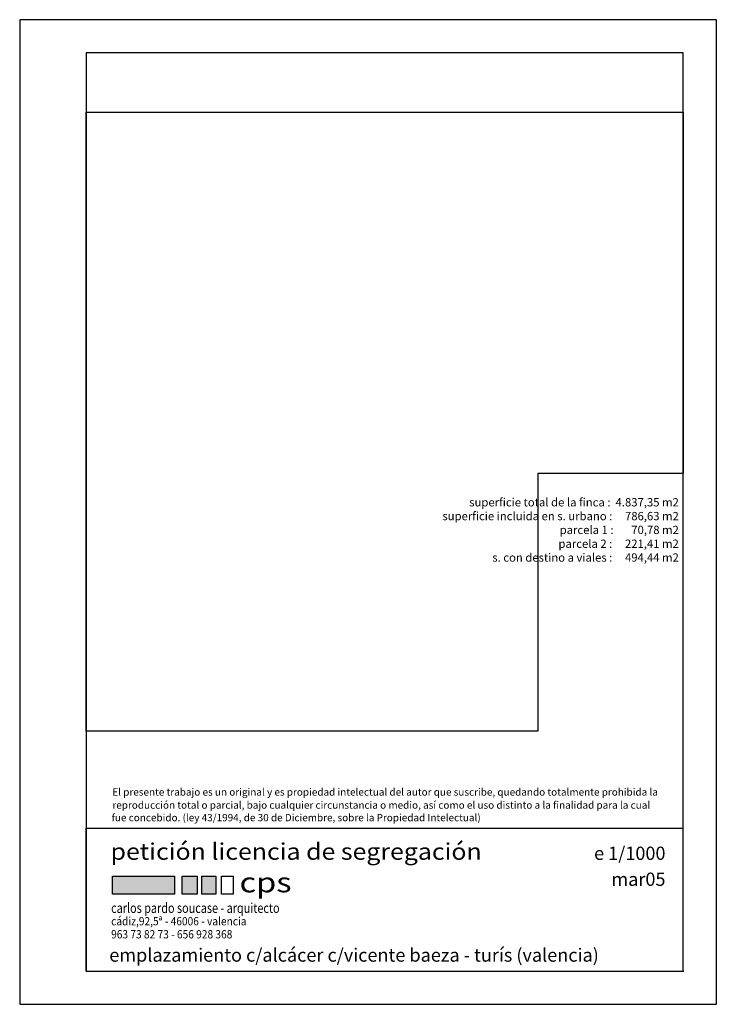
# Model space of a CAD drawing. Units: millimetres. Extents: x 339 to 549, y -7 to 290.
import ezdxf
from ezdxf.enums import TextEntityAlignment as Align

# ---------------------------------------------------------------- set-up
doc = ezdxf.new("R2010")
doc.units = ezdxf.units.MM
doc.header["$XCLIPFRAME"] = 2
doc.styles.add('ROTULOS', font='VERDANA.TTF')
doc.styles.get("Standard").update_dxf_attribs({"font": 'TAHOMA.TTF'})
picture_1 = doc.add_image_def('image1.jpg', size_in_pixel=(2550, 3510))

# ---------------------------------------------------------------- blocks, each defined once
blk = doc.blocks.new('FORMATO -A4-1-50')
at = {"color": 1}
blk.add_lwpolyline([(1.78, -129.264), (12.28, -129.264), (12.28, -114.414), (1.78, -114.414)], close=True, dxfattribs=at)
at = {"color": 3}
blk.add_lwpolyline([(2.78, -128.764), (11.78, -128.764), (11.78, -114.914), (2.78, -114.914)], close=True, dxfattribs=at)
blk = doc.blocks.new('CAJETIN -  E 1 50')
for color, points in [(251, [(-8.601, 1.435), (-7.668, 1.435), (-7.668, 1.161), (-8.601, 1.161)]), (10, [(-7.55, 1.435), (-7.325, 1.435), (-7.325, 1.161), (-7.55, 1.161)]), (160, [(-7.255, 1.435), (-7.042, 1.435), (-7.042, 1.161), (-7.255, 1.161)])]:
    blk.add_hatch(color=color).paths.add_polyline_path(points)
at = {"color": 1}
for p, q in [((-9, 0), (-9, 2.158)), ((-9, 2.158), (0, 2.158)), ((-8.601, 1.435), (-7.668, 1.435)), ((-8.601, 1.161), (-8.601, 1.435)), ((-8.601, 1.435), (-7.668, 1.435)), ((-8.601, 1.161), (-8.601, 1.435)), ((-7.668, 1.435), (-7.668, 1.161)), ((-7.668, 1.435), (-7.668, 1.161)), ((-7.55, 1.435), (-7.325, 1.435)), ((-7.55, 1.161), (-7.55, 1.435)), ((-7.55, 1.435), (-7.325, 1.435)), ((-7.55, 1.161), (-7.55, 1.435)), ((-7.325, 1.435), (-7.325, 1.161)), ((-7.325, 1.435), (-7.325, 1.161)), ((-7.255, 1.435), (-7.042, 1.435)), ((-7.255, 1.161), (-7.255, 1.435)), ((-7.255, 1.435), (-7.042, 1.435)), ((-7.255, 1.161), (-7.255, 1.435)), ((-7.042, 1.435), (-7.042, 1.161)), ((-7.042, 1.435), (-7.042, 1.161)), ((-6.959, 1.435), (-6.782, 1.435)), ((-6.959, 1.161), (-6.959, 1.435)), ((-6.782, 1.435), (-6.782, 1.161)), ((-7.668, 1.161), (-8.601, 1.161)), ((-7.668, 1.161), (-8.601, 1.161)), ((-7.325, 1.161), (-7.55, 1.161)), ((-7.325, 1.161), (-7.55, 1.161)), ((-7.042, 1.161), (-7.255, 1.161)), ((-7.042, 1.161), (-7.255, 1.161)), ((-6.782, 1.161), (-6.959, 1.161))]:
    blk.add_line(p, q, dxfattribs=at)
blk.add_point((0, 0))
for s, p in [('El presente trabajo es un original y es propiedad intelectual del autor que suscribe, quedando totalmente prohibida la ', (-8.604, 2.647)), ('reproducción total o parcial, bajo cualquier circunstancia o medio, así como el uso distinto a la finalidad para la cual ', (-8.603, 2.45)), ('fue concebido. (ley 43/1994, de 30 de Diciembre, sobre la Propiedad Intelectual)', (-8.614, 2.261))]:
    blk.add_text(s, height=0.11, dxfattribs=at).set_placement(p)
at = {"color": 251, "style": 'ROTULOS', "width": 1.2}
blk.add_text('cps', height=0.3, dxfattribs=at).set_placement((-6.687, 1.189))
at = {"color": 1}
for s, height, width, p in [('carlos pardo soucase - arquitecto', 0.15, 0.8, (-8.622, 0.878)), ('cádiz,92,5ª - 46006 - valencia', 0.125, 0.9, (-8.622, 0.691)), ('963 73 82 73 - 656 928 368', 0.125, 0.9, (-8.622, 0.494))]:
    blk.add_text(s, height=height, dxfattribs=dict(at, width=width)).set_placement(p)
at = {"color": 2, "style": 'ROTULOS', "oblique": 5, "width": 1.1}
blk.add_attdef('FASE_PROYECTO', (-8.63, 1.68), '', height=0.25, dxfattribs=at)
at = {"color": 1}
for tag, p in [('ESCALA', (-0.266, 1.678)), ('FECHA', (-0.266, 1.287))]:
    blk.add_attdef(tag, text='', height=0.2, dxfattribs=at).set_placement(p, align=Align.RIGHT)
at = {"color": 3}
blk.add_attdef('NOMBRE_DEL_PLANO', (-8.65, 0.143), '', height=0.2, dxfattribs=at)
blk.add_attdef('NUMERO_DEL_PLANO', text='', height=0.2, dxfattribs=at).set_placement((-0.272, 0.143), align=Align.RIGHT)

msp = doc.modelspace()

# ---------------------------------------------------------------- block references
at = {"xscale": 20, "yscale": 20, "zscale": 20}
msp.add_blockref('FORMATO -A4-1-50', (303.2, 2578.65), dxfattribs=at)
ref = msp.add_blockref('CAJETIN -  E 1 50', (538.79, 3.37), dxfattribs=dict(xscale=20, yscale=20, zscale=20))
ref.add_attrib('NOMBRE_DEL_PLANO', 'emplazamiento c/alcácer c/vicente baeza - turís (valencia)', (365.79, 6.23), dxfattribs={"color": 3, "height": 4})
ref.add_attrib('FECHA', 'mar05', dxfattribs={"color": 1, "height": 4}).set_placement((533.47, 29.1), align=Align.RIGHT)
ref.add_attrib('FASE_PROYECTO', 'petición licencia de segregación', (366.18, 36.97), dxfattribs={"color": 2, "height": 5, "style": 'ROTULOS', "oblique": 5, "width": 1.1})
ref.add_attrib('ESCALA', 'e 1/1000', dxfattribs={"color": 1, "height": 4}).set_placement((533.47, 36.93), align=Align.RIGHT)

# ---------------------------------------------------------------- texts
at = {"color": 1, "insert": (537.49, 136.15), "char_height": 2.5, "width": 73.5764, "attachment_point": 6}
msp.add_mtext('superficie total de la finca :  4.837,35 m2\\Psuperficie incluida en s. urbano :     786,63 m2\\Pparcela 1 :       70,78 m2\\Pparcela 2 :     221,41 m2\\Ps. con destino a viales :     494,44 m2', dxfattribs=at)

# ---------------------------------------------------------------- referenced raster images: frames only (the image files are external)
at = {"color": 255}
image = msp.add_image(picture_1, insert=(319.35, 280.35), size_in_units=(231.19, 318.23), rotation=-90, dxfattribs=at)
image.set_boundary_path([(197.05, 3074.5), (197.05, 1089.13), (1398.8, 1089.13), (1398.8, 1571.76), (2256.42, 1571.76), (2256.42, 3074.5), (197.05, 3074.5)])

doc.saveas('drawing.dxf')
